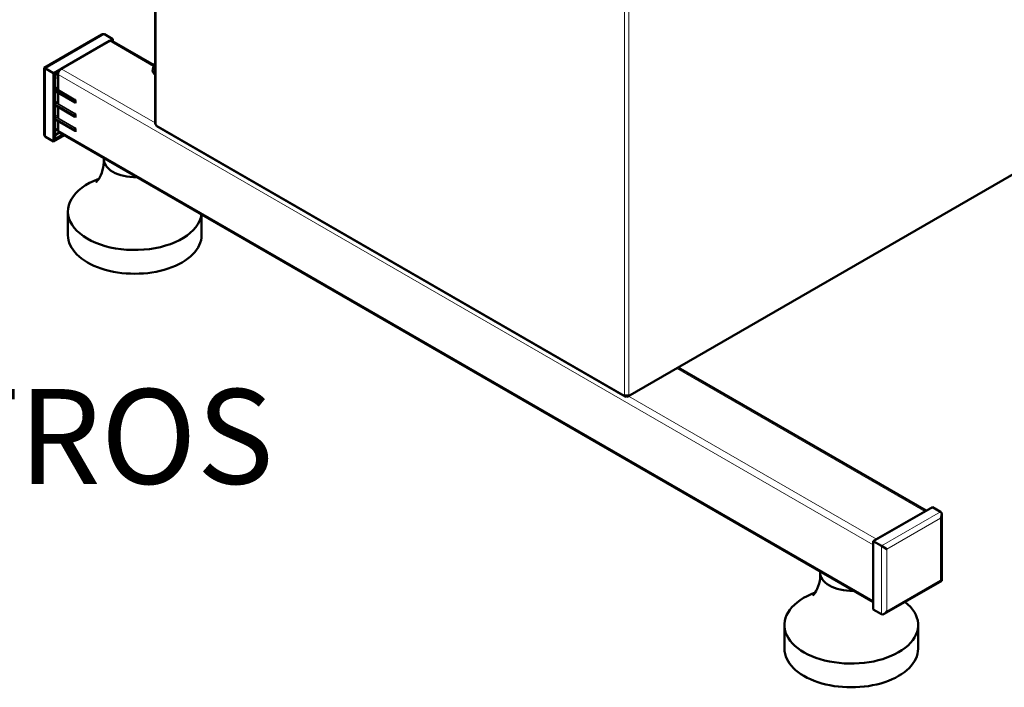
# Model space of a CAD drawing. Units: millimetres. Extents: x 1263 to 3984, y 1336 to 4598.
# Drawn here: x 3197 to 3705, y 1336 to 1681 of the extents above; entities that cross this region are included whole.
import ezdxf

# ---------------------------------------------------------------- set-up
doc = ezdxf.new("R2010")
doc.units = ezdxf.units.MM
doc.header["$LTSCALE"] = 10
for name, color, linetype, lineweight in [('A1 contornos visíveis', 7, 'Continuous', 50), ('B1 arestas tangentes', 7, 'Continuous', 13), ('Códigos', 7, 'Continuous', 9)]:
    doc.layers.add(name, color=color, linetype=linetype, lineweight=lineweight)
doc.styles.get("Standard").update_dxf_attribs({"font": 'isocpeur.ttf'})

msp = doc.modelspace()

# ---------------------------------------------------------------- linework, layer by layer
at = {"layer": 'A1 contornos visíveis'}
for p, q in [((3266.64, 2129.82), (3266.64, 1627.08)), ((3239.1, 1672.99), (3209.39, 1655.83)), ((3244.76, 1670.68), (3240.52, 1673.13)), ((3244.76, 1670.68), (3214.21, 1653.04)), ((3218.17, 1655.33), (3243.06, 1669.7)), ((3244.26, 1669.82), (3266.07, 1657.23)), ((3244.76, 1669.53), (3244.76, 1670.68)), ((3510.64, 1486.1), (3826.75, 1668.61)), ((3209.97, 1655.49), (3209.39, 1655.83)), ((3209.39, 1655.83), (3209.39, 1621.51)), ((3214.21, 1653.04), (3209.97, 1655.49)), ((3214.21, 1653.04), (3214.21, 1617.77)), ((3214.92, 1652.63), (3216.8, 1653.72)), ((3214.92, 1618.99), (3214.92, 1652.63)), ((3216.75, 1653.61), (3216.41, 1653.41)), ((3216.48, 1644.67), (3216.48, 1652.39)), ((3266.64, 1653.33), (3265.25, 1654.14)), ((3214.99, 1650.96), (3214.99, 1646.18)), ((3214.92, 1643.84), (3225.15, 1637.94)), ((3214.99, 1643.8), (3214.99, 1638.83)), ((3216.48, 1637.32), (3216.48, 1642.95)), ((3214.92, 1636.49), (3225.15, 1630.59)), ((3214.99, 1636.45), (3214.99, 1631.49)), ((3225.07, 1638.69), (3225.07, 1638.12)), ((3225.24, 1638.22), (3225.24, 1638.79)), ((3225.64, 1639.35), (3225.35, 1639.18)), ((3225.52, 1638.05), (3225.35, 1637.96)), ((3225.41, 1638.05), (3225.69, 1638.05)), ((3216.48, 1629.98), (3216.48, 1635.6)), ((3225.07, 1631.34), (3225.07, 1630.77)), ((3225.24, 1630.87), (3225.24, 1631.45)), ((3225.64, 1632), (3225.35, 1631.83)), ((3214.92, 1629.15), (3225.15, 1623.24)), ((3214.99, 1629.11), (3214.99, 1624.83)), ((3216.48, 1623.65), (3216.48, 1628.25)), ((3225.52, 1630.7), (3225.35, 1630.61)), ((3225.41, 1630.7), (3225.69, 1630.7)), ((3217.26, 1622.38), (3214.92, 1621.04)), ((3219.03, 1621.36), (3214.92, 1618.99)), ((3215.41, 1623.92), (3216.51, 1623.28)), ((3216.97, 1622.55), (3637.21, 1379.93)), ((3225.07, 1623.99), (3225.07, 1623.42)), ((3225.24, 1623.53), (3225.24, 1624.1)), ((3225.64, 1624.65), (3225.35, 1624.48)), ((3225.52, 1623.36), (3225.35, 1623.26)), ((3225.41, 1623.36), (3225.69, 1623.36)), ((3267.46, 1625.68), (3509.21, 1486.1)), ((3214.21, 1617.77), (3209.97, 1620.22)), ((3214.21, 1617.77), (3219.73, 1620.96)), ((3221.57, 1569.43), (3221.57, 1581.68)), ((3290.57, 1569.43), (3290.57, 1580.06)), ((3536.55, 1501.06), (3664.5, 1427.2)), ((3509.88, 1486.61), (3509.88, 1486.26)), ((3509.98, 1486.26), (3509.98, 1486.61)), ((3637.21, 1411.44), (3667.75, 1429.08)), ((3667.75, 1429.08), (3671.99, 1426.63)), ((3638.9, 1412.42), (3663.79, 1426.79)), ((3672.58, 1425.33), (3672.58, 1391.02)), ((3637.21, 1376.17), (3637.21, 1411.44)), ((3637.21, 1411.44), (3641.45, 1408.99)), ((3637.21, 1380.74), (3637.21, 1409.48)), ((3641.45, 1408.99), (3644.28, 1407.36)), ((3672.58, 1391.02), (3642.86, 1373.86)), ((3672.58, 1391.02), (3671.99, 1391.35)), ((3637.21, 1376.17), (3641.45, 1373.72)), ((3591.39, 1355.92), (3591.39, 1368.17)), ((3660.39, 1355.92), (3660.39, 1368.17))]:
    msp.add_line(p, q, dxfattribs=at)
for centre, major_axis, ratio, start_param, end_param in [((3239.1, 1670.68), (-1.41, -2.45), 0.57735, 3.141593, 3.926991), ((3243.06, 1667.74), (1.2, 2.08), 0.57735, 0, 0.785398), ((3216.41, 1651.78), (-1, -1.73), 0.57735, 3.926991, 5.497787), ((3218.17, 1653.37), (1.2, 2.08), 0.57735, 0.785398, 2.356194), ((3214.71, 1646.02), (0.2, 0.346), 0.57735, 4.775053, 5.497787), ((3214.71, 1638.67), (0.2, 0.346), 0.57735, 4.775053, 5.497787), ((3225.35, 1638.86), (-0.2, -0.346), 0.57735, 3.926991, 5.497787), ((3225.35, 1638.28), (-0.2, -0.346), 0.57735, 5.497787, 7.068583), ((3225.64, 1639.02), (-0.355, -0.355), 0.517638, 4.234731, 5.805527), ((3225.64, 1638.45), (-0.355, -0.355), 0.517638, 5.805527, 6.760844), ((3214.71, 1631.32), (0.2, 0.346), 0.57735, 4.775053, 5.497787), ((3225.35, 1631.51), (-0.2, -0.346), 0.57735, 3.926991, 5.497787), ((3225.64, 1631.68), (-0.355, -0.355), 0.517638, 4.234731, 5.805527), ((3225.35, 1630.94), (-0.2, -0.346), 0.57735, 5.497787, 7.068583), ((3225.64, 1631.1), (-0.355, -0.355), 0.517638, 5.805527, 6.760844), ((3268.24, 1627.08), (-1.6, 0), 0.57735, 0, 0.785398), ((3211.39, 1622.67), (1.41, 2.45), 0.57735, 2.356194, 3.141593), ((3216.41, 1625.65), (-1, -1.73), 0.57735, 5.497787, 6.283185), ((3218.17, 1624.63), (-1.2, -2.08), 0.57735, 5.497787, 6.283185), ((3225.35, 1624.16), (-0.2, -0.346), 0.57735, 3.926991, 5.497787), ((3225.35, 1623.59), (-0.2, -0.346), 0.57735, 5.497787, 7.068583), ((3225.64, 1624.33), (-0.355, -0.355), 0.517638, 4.234731, 5.805527), ((3225.64, 1623.76), (-0.355, -0.355), 0.517638, 5.805527, 6.760844), ((3256.07, 1608.62), (-16, 0), 0.57735, 6.221447, 7.91572), ((3256.07, 1581.68), (-34.5, 0), 0.57735, 5.280535, 9.346235), ((3256.07, 1569.43), (-34.5, 0), 0.57735, 0, 3.141593), ((3509.93, 1487.54), (1.6, 0), 0.57735, 3.926991, 5.497787), ((3670.58, 1424.18), (-1.41, -2.45), 0.57735, 1.570796, 3.141593), ((3625.89, 1395.11), (-16, 0), 0.57735, 6.221447, 7.91572), ((3625.89, 1368.17), (-34.5, 0), 0.57735, 5.280535, 10.063904), ((3642.86, 1376.17), (1.41, 2.45), 0.57735, 3.141593, 4.712389), ((3625.89, 1355.92), (-34.5, 0), 0.57735, 0, 3.141593)]:
    msp.add_ellipse(centre, major_axis=major_axis, ratio=ratio, start_param=start_param, end_param=end_param, dxfattribs=at)
for points, weights in [([(3265.95, 1656.95), (3265.48, 1655.73), (3265.25, 1654.14)], [1, 1.0379548493, 1]), ([(3266.64, 1658.38), (3266.23, 1657.67), (3265.95, 1656.95)], [1.01842297182, 1.02222120128, 1]), ([(3265.25, 1654.14), (3265.48, 1653.54), (3265.95, 1652.87)], [1, 1.0379548493, 1]), ([(3265.95, 1652.87), (3266.23, 1652.47), (3266.64, 1651.98)], [1, 1.02222120128, 1.01842297182])]:
    msp.add_rational_spline(points, weights, degree=2, dxfattribs=at)
for points, knots in [([(3225.69, 1638.05), (3225.74, 1638.05), (3225.79, 1638.05), (3225.86, 1638.04), (3225.89, 1638.04), (3225.92, 1638.04)], [-1.5707963, -1.5707963, -1.5707963, -1.5707963, -1.4137167, -1.4137167, -1.3129263, -1.3129263, -1.3129263, -1.3129263]), ([(3225.69, 1630.7), (3225.74, 1630.7), (3225.79, 1630.7), (3225.86, 1630.7), (3225.89, 1630.69), (3225.92, 1630.69)], [-1.5707963, -1.5707963, -1.5707963, -1.5707963, -1.4137167, -1.4137167, -1.3129263, -1.3129263, -1.3129263, -1.3129263]), ([(3225.69, 1623.36), (3225.74, 1623.36), (3225.79, 1623.35), (3225.86, 1623.35), (3225.89, 1623.34), (3225.92, 1623.34)], [-1.5707963, -1.5707963, -1.5707963, -1.5707963, -1.4137167, -1.4137167, -1.3129263, -1.3129263, -1.3129263, -1.3129263]), ([(3236.2, 1596.85), (3236.2, 1596.85), (3236.24, 1596.87), (3236.48, 1597.1), (3236.91, 1597.55), (3238.13, 1599.42), (3238.97, 1601.06), (3239.91, 1604.77), (3240.13, 1606.63), (3240.08, 1608.46)], [8.0396245, 8.0396245, 8.0396245, 8.0396245, 8.1005267, 8.1005267, 8.277689, 8.277689, 8.4932557, 8.4932557, 8.6575426, 8.6575426, 8.6575426, 8.6575426]), ([(3509, 1486.29), (3508.97, 1486.32), (3508.95, 1486.36), (3508.84, 1486.54), (3508.79, 1486.71), (3508.79, 1486.88)], [0.6806679, 0.6806679, 0.6806679, 0.6806679, 0.75, 0.75, 1, 1, 1, 1]), ([(3509.88, 1486.26), (3509.79, 1486.03), (3509.5, 1485.96), (3509.16, 1486.13), (3509.07, 1486.2), (3509, 1486.29)], [0, 0, 0, 0, 0.5, 0.5, 0.6806679, 0.6806679, 0.6806679, 0.6806679]), ([(3510.85, 1486.29), (3510.78, 1486.2), (3510.7, 1486.13), (3510.38, 1485.97), (3510.13, 1486.02), (3510.01, 1486.18)], [-0.6806679, -0.6806679, -0.6806679, -0.6806679, -0.5, -0.5, -0.0599533, -0.0599533, -0.0599533, -0.0599533]), ([(3511.06, 1486.87), (3511.05, 1486.7), (3511.01, 1486.54), (3510.91, 1486.36), (3510.88, 1486.33), (3510.86, 1486.29)], [-0.9910373, -0.9910373, -0.9910373, -0.9910373, -0.75, -0.75, -0.6820939, -0.6820939, -0.6820939, -0.6820939]), ([(3606.02, 1383.33), (3606.02, 1383.33), (3606.05, 1383.36), (3606.29, 1383.59), (3606.73, 1384.04), (3607.95, 1385.9), (3608.79, 1387.54), (3609.73, 1391.25), (3609.95, 1393.11), (3609.89, 1394.94)], [8.0396245, 8.0396245, 8.0396245, 8.0396245, 8.1005267, 8.1005267, 8.277689, 8.277689, 8.4932557, 8.4932557, 8.6575426, 8.6575426, 8.6575426, 8.6575426])]:
    msp.add_open_spline(points, degree=3, knots=knots, dxfattribs=at)
for points in [[(3267.27, 1625.85), (3267.17, 1625.99), (3267.11, 1626.19), (3267.11, 1626.42)], [(3267.46, 1625.68), (3267.39, 1625.72), (3267.33, 1625.78), (3267.27, 1625.85)], [(3510.01, 1486.18), (3510, 1486.21), (3509.99, 1486.23), (3509.98, 1486.26)], [(3510.86, 1486.29), (3510.86, 1486.29), (3510.85, 1486.29), (3510.85, 1486.29)], [(3511.06, 1486.88), (3511.06, 1486.88), (3511.06, 1486.87), (3511.06, 1486.87)]]:
    msp.add_open_spline(points, degree=3, dxfattribs=at)
at = {"layer": 'B1 arestas tangentes'}
for p, q in [((3267.11, 2129.68), (3267.11, 1626.42)), ((3508.79, 1966.05), (3508.79, 1486.88)), ((3511.06, 1964.74), (3511.06, 1486.88)), ((3209.97, 1655.49), (3240.52, 1673.13)), ((3243.06, 1669.7), (3265.81, 1656.56)), ((3511.06, 1486.88), (3826.99, 1669.29)), ((3209.97, 1620.22), (3209.97, 1655.49)), ((3216.63, 1653.28), (3216.41, 1653.41)), ((3216.48, 1652.39), (3637.21, 1409.48)), ((3218.17, 1655.33), (3266.64, 1627.35)), ((3214.99, 1650.96), (3216.48, 1650.1)), ((3225.69, 1639.35), (3214.92, 1645.57)), ((3214.92, 1645.2), (3225.35, 1639.18)), ((3225.07, 1638.69), (3214.92, 1644.55)), ((3214.92, 1643.98), (3225.07, 1638.12)), ((3216.48, 1645.33), (3214.99, 1646.18)), ((3225.69, 1632), (3214.92, 1638.22)), ((3214.92, 1637.85), (3225.35, 1631.83)), ((3225.07, 1631.34), (3214.92, 1637.2)), ((3214.92, 1636.63), (3225.07, 1630.77)), ((3216.48, 1637.98), (3214.99, 1638.83)), ((3225.69, 1638.79), (3225.24, 1638.79)), ((3225.24, 1638.22), (3225.69, 1638.22)), ((3225.64, 1639.35), (3225.69, 1639.35)), ((3225.69, 1638.79), (3225.69, 1639.35)), ((3225.69, 1638.05), (3225.69, 1638.22)), ((3216.48, 1630.63), (3214.99, 1631.49)), ((3225.69, 1631.45), (3225.24, 1631.45)), ((3225.64, 1632), (3225.69, 1632)), ((3225.69, 1631.45), (3225.69, 1632)), ((3225.69, 1624.65), (3214.92, 1630.87)), ((3214.92, 1630.51), (3225.35, 1624.48)), ((3225.07, 1623.99), (3214.92, 1629.85)), ((3214.92, 1629.28), (3225.07, 1623.42)), ((3225.24, 1630.87), (3225.69, 1630.87)), ((3225.69, 1630.7), (3225.69, 1630.87)), ((3508.79, 1486.88), (3267.11, 1626.42)), ((3216.48, 1623.97), (3214.99, 1624.83)), ((3216.48, 1623.65), (3637.21, 1380.74)), ((3225.69, 1624.1), (3225.24, 1624.1)), ((3225.24, 1623.53), (3225.69, 1623.53)), ((3225.64, 1624.65), (3225.69, 1624.65)), ((3225.69, 1624.1), (3225.69, 1624.65)), ((3225.69, 1623.36), (3225.69, 1623.53)), ((3535.85, 1500.66), (3663.79, 1426.79)), ((3510.96, 1486.29), (3638.9, 1412.42)), ((3671.99, 1426.63), (3641.45, 1408.99)), ((3644.28, 1407.36), (3671.99, 1423.36)), ((3671.99, 1423.36), (3671.99, 1391.35)), ((3641.45, 1408.99), (3641.45, 1373.72)), ((3644.28, 1375.35), (3644.28, 1407.36)), ((3671.99, 1391.35), (3644.28, 1375.35))]:
    msp.add_line(p, q, dxfattribs=at)
for centre, start_param, end_param in [((3225.69, 1639.45), 4.712389, 5.073756), ((3225.69, 1637.57), 1.209429, 1.570796), ((3225.69, 1632.1), 4.712389, 5.073756), ((3225.69, 1630.22), 1.209429, 1.570796), ((3225.69, 1624.75), 4.712389, 5.073756), ((3225.69, 1622.87), 1.209429, 1.570796)]:
    msp.add_ellipse(centre, major_axis=(1.13, 0), ratio=0.57735, start_param=start_param, end_param=end_param, dxfattribs=at)

# ---------------------------------------------------------------- texts
at = {"layer": 'Códigos', "color": 7, "insert": (2198.61, 1425.76), "char_height": 48.9134, "width": 1146.3931, "attachment_point": 7}
msp.add_mtext('ESCALA 1:1\\PTODAS AS MEDIDAS EM MILÍMETROS', dxfattribs=at)

doc.saveas('drawing.dxf')
